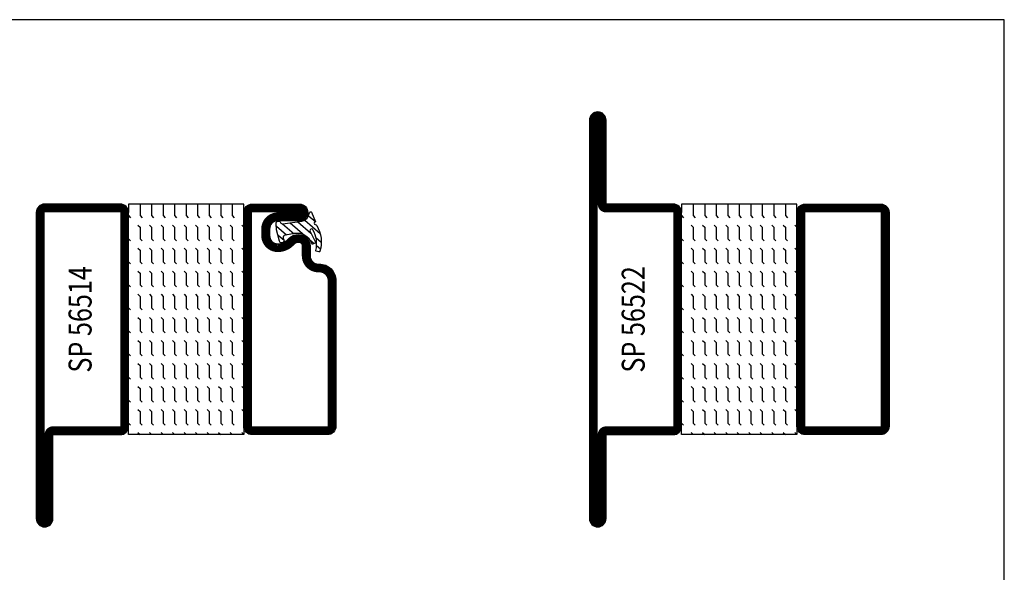
# Model space of a CAD drawing. Extents: x -755 to -20, y 25 to 560.
# Drawn here: x -234 to -20, y 440 to 560 of the extents above; entities that cross this region are included whole.
import ezdxf
from ezdxf.enums import TextEntityAlignment as Align

# ---------------------------------------------------------------- set-up
doc = ezdxf.new("R2010")
doc.units = 0
doc.header["$LTSCALE"] = 5
doc.header["$MEASUREMENT"] = 0
doc.layers.get('0').update_dxf_attribs({"linetype": 'CONTINUOUS'})
for name, color, linetype in [('GLAS_MED_FOGNING', 2, 'CONTINUOUS'), ('RAM', 5, 'CONTINUOUS'), ('SPKONTUR', 7, 'CONTINUOUS'), ('STALPROFIL', 1, 'CONTINUOUS'), ('TEXT', 6, 'CONTINUOUS')]:
    doc.layers.add(name, color=color, linetype=linetype)
doc.styles.add('ROMANS', font='romans', dxfattribs={"width": 0.8})

# ---------------------------------------------------------------- blocks, each defined once
blk = doc.blocks.new('SIDA')
at = {"layer": 'RAM', "color": 5}
blk.add_lwpolyline([(-20, 35), (-20, 560), (-380, 560), (-380, 35)], close=True, dxfattribs=at)
blk = doc.blocks.new('*X20')
at = {"color": 0}
for p, q in [((-437.5, 175), (-437.5, 175)), ((-435.44, 174.56), (-435, 175)), ((-432.5, 175), (-432.5, 175)), ((-430.44, 174.56), (-430, 175)), ((-427.5, 175), (-427.5, 175)), ((-425.44, 174.56), (-425, 175)), ((-422.5, 175), (-422.5, 175)), ((-420.44, 174.56), (-420, 175)), ((-417.5, 175), (-417.5, 175)), ((-415.44, 174.56), (-415, 175)), ((-412.5, 175), (-412.5, 175)), ((-410.44, 174.56), (-410, 175)), ((-407.5, 175), (-407.5, 175)), ((-405.44, 174.56), (-405, 175)), ((-402.5, 175), (-402.5, 175)), ((-400.44, 174.56), (-400, 175)), ((-397.5, 175), (-397.5, 175)), ((-395.44, 174.56), (-395, 175)), ((-392.5, 175), (-392.5, 175)), ((-390.44, 174.56), (-390, 175)), ((-440, 172.5), (-437.5, 172.5)), ((-437.5, 172.5), (-437.06, 172.94)), ((-435.44, 172.06), (-435, 172.5)), ((-435, 172.5), (-432.5, 172.5)), ((-432.5, 172.5), (-432.06, 172.94)), ((-430.44, 172.06), (-430, 172.5)), ((-430, 172.5), (-427.5, 172.5)), ((-427.5, 172.5), (-427.06, 172.94)), ((-425.44, 172.06), (-425, 172.5)), ((-425, 172.5), (-422.5, 172.5)), ((-422.5, 172.5), (-422.06, 172.94)), ((-420.44, 172.06), (-420, 172.5)), ((-420, 172.5), (-417.5, 172.5)), ((-417.5, 172.5), (-417.06, 172.94)), ((-415.44, 172.06), (-415, 172.5)), ((-415, 172.5), (-412.5, 172.5)), ((-412.5, 172.5), (-412.06, 172.94)), ((-410.44, 172.06), (-410, 172.5)), ((-410, 172.5), (-407.5, 172.5)), ((-407.5, 172.5), (-407.06, 172.94)), ((-405.44, 172.06), (-405, 172.5)), ((-405, 172.5), (-402.5, 172.5)), ((-402.5, 172.5), (-402.06, 172.94)), ((-400.44, 172.06), (-400, 172.5)), ((-400, 172.5), (-397.5, 172.5)), ((-397.5, 172.5), (-397.06, 172.94)), ((-395.44, 172.06), (-395, 172.5)), ((-395, 172.5), (-392.5, 172.5)), ((-392.5, 172.5), (-392.06, 172.94)), ((-390.44, 172.06), (-390, 172.5)), ((-440, 170), (-437.5, 170)), ((-437.5, 170), (-437.06, 170.44)), ((-435.44, 169.56), (-435, 170)), ((-435, 170), (-432.5, 170)), ((-432.5, 170), (-432.06, 170.44)), ((-430.44, 169.56), (-430, 170)), ((-430, 170), (-427.5, 170)), ((-427.5, 170), (-427.06, 170.44)), ((-425.44, 169.56), (-425, 170)), ((-425, 170), (-422.5, 170)), ((-422.5, 170), (-422.06, 170.44)), ((-420.44, 169.56), (-420, 170)), ((-420, 170), (-417.5, 170)), ((-417.5, 170), (-417.06, 170.44)), ((-415.44, 169.56), (-415, 170)), ((-415, 170), (-412.5, 170)), ((-412.5, 170), (-412.06, 170.44)), ((-410.44, 169.56), (-410, 170)), ((-410, 170), (-407.5, 170)), ((-407.5, 170), (-407.06, 170.44)), ((-405.44, 169.56), (-405, 170)), ((-405, 170), (-402.5, 170)), ((-402.5, 170), (-402.06, 170.44)), ((-400.44, 169.56), (-400, 170)), ((-400, 170), (-397.5, 170)), ((-397.5, 170), (-397.06, 170.44)), ((-395.44, 169.56), (-395, 170)), ((-395, 170), (-392.5, 170)), ((-392.5, 170), (-392.06, 170.44)), ((-390.44, 169.56), (-390, 170)), ((-440, 167.5), (-437.5, 167.5)), ((-437.5, 167.5), (-437.06, 167.94)), ((-435.44, 167.06), (-435, 167.5)), ((-435, 167.5), (-432.5, 167.5)), ((-432.5, 167.5), (-432.06, 167.94)), ((-430.44, 167.06), (-430, 167.5)), ((-430, 167.5), (-427.5, 167.5)), ((-427.5, 167.5), (-427.06, 167.94)), ((-425.44, 167.06), (-425, 167.5)), ((-425, 167.5), (-422.5, 167.5)), ((-422.5, 167.5), (-422.06, 167.94)), ((-420.44, 167.06), (-420, 167.5)), ((-420, 167.5), (-417.5, 167.5)), ((-417.5, 167.5), (-417.06, 167.94)), ((-415.44, 167.06), (-415, 167.5)), ((-415, 167.5), (-412.5, 167.5)), ((-412.5, 167.5), (-412.06, 167.94)), ((-410.44, 167.06), (-410, 167.5)), ((-410, 167.5), (-407.5, 167.5)), ((-407.5, 167.5), (-407.06, 167.94)), ((-405.44, 167.06), (-405, 167.5)), ((-405, 167.5), (-402.5, 167.5)), ((-402.5, 167.5), (-402.06, 167.94)), ((-400.44, 167.06), (-400, 167.5)), ((-400, 167.5), (-397.5, 167.5)), ((-397.5, 167.5), (-397.06, 167.94)), ((-395.44, 167.06), (-395, 167.5)), ((-395, 167.5), (-392.5, 167.5)), ((-392.5, 167.5), (-392.06, 167.94)), ((-390.44, 167.06), (-390, 167.5)), ((-440, 165), (-437.5, 165)), ((-437.5, 165), (-437.06, 165.44)), ((-435.44, 164.56), (-435, 165)), ((-435, 165), (-432.5, 165)), ((-432.5, 165), (-432.06, 165.44)), ((-430.44, 164.56), (-430, 165)), ((-430, 165), (-427.5, 165)), ((-427.5, 165), (-427.06, 165.44)), ((-425.44, 164.56), (-425, 165)), ((-425, 165), (-422.5, 165)), ((-422.5, 165), (-422.06, 165.44)), ((-420.44, 164.56), (-420, 165)), ((-420, 165), (-417.5, 165)), ((-417.5, 165), (-417.06, 165.44)), ((-415.44, 164.56), (-415, 165)), ((-415, 165), (-412.5, 165)), ((-412.5, 165), (-412.06, 165.44)), ((-410.44, 164.56), (-410, 165)), ((-410, 165), (-407.5, 165)), ((-407.5, 165), (-407.06, 165.44)), ((-405.44, 164.56), (-405, 165)), ((-405, 165), (-402.5, 165)), ((-402.5, 165), (-402.06, 165.44)), ((-400.44, 164.56), (-400, 165)), ((-400, 165), (-397.5, 165)), ((-397.5, 165), (-397.06, 165.44)), ((-395.44, 164.56), (-395, 165)), ((-395, 165), (-392.5, 165)), ((-392.5, 165), (-392.06, 165.44)), ((-390.44, 164.56), (-390, 165)), ((-440, 162.5), (-437.5, 162.5)), ((-437.5, 162.5), (-437.06, 162.94)), ((-435.44, 162.06), (-435, 162.5)), ((-435, 162.5), (-432.5, 162.5)), ((-432.5, 162.5), (-432.06, 162.94)), ((-430.44, 162.06), (-430, 162.5)), ((-430, 162.5), (-427.5, 162.5)), ((-427.5, 162.5), (-427.06, 162.94)), ((-425.44, 162.06), (-425, 162.5)), ((-425, 162.5), (-422.5, 162.5)), ((-422.5, 162.5), (-422.06, 162.94)), ((-420.44, 162.06), (-420, 162.5)), ((-420, 162.5), (-417.5, 162.5)), ((-417.5, 162.5), (-417.06, 162.94)), ((-415.44, 162.06), (-415, 162.5)), ((-415, 162.5), (-412.5, 162.5)), ((-412.5, 162.5), (-412.06, 162.94)), ((-410.44, 162.06), (-410, 162.5)), ((-410, 162.5), (-407.5, 162.5)), ((-407.5, 162.5), (-407.06, 162.94)), ((-405.44, 162.06), (-405, 162.5)), ((-405, 162.5), (-402.5, 162.5)), ((-402.5, 162.5), (-402.06, 162.94)), ((-400.44, 162.06), (-400, 162.5)), ((-400, 162.5), (-397.5, 162.5)), ((-397.5, 162.5), (-397.06, 162.94)), ((-395.44, 162.06), (-395, 162.5)), ((-395, 162.5), (-392.5, 162.5)), ((-392.5, 162.5), (-392.06, 162.94)), ((-390.44, 162.06), (-390, 162.5)), ((-437.5, 160), (-437.06, 160.44)), ((-432.5, 160), (-432.06, 160.44)), ((-427.5, 160), (-427.06, 160.44)), ((-422.5, 160), (-422.06, 160.44)), ((-417.5, 160), (-417.06, 160.44)), ((-412.5, 160), (-412.06, 160.44)), ((-407.5, 160), (-407.06, 160.44)), ((-402.5, 160), (-402.06, 160.44)), ((-397.5, 160), (-397.06, 160.44)), ((-392.5, 160), (-392.06, 160.44)), ((-440, 160), (-437.5, 160)), ((-435.44, 159.56), (-435, 160)), ((-435, 160), (-432.5, 160)), ((-430.44, 159.56), (-430, 160)), ((-430, 160), (-427.5, 160)), ((-425.44, 159.56), (-425, 160)), ((-425, 160), (-422.5, 160)), ((-420.44, 159.56), (-420, 160)), ((-420, 160), (-417.5, 160)), ((-415.44, 159.56), (-415, 160)), ((-415, 160), (-412.5, 160)), ((-410.44, 159.56), (-410, 160)), ((-410, 160), (-407.5, 160)), ((-405.44, 159.56), (-405, 160)), ((-405, 160), (-402.5, 160)), ((-400.44, 159.56), (-400, 160)), ((-400, 160), (-397.5, 160)), ((-395.44, 159.56), (-395, 160)), ((-395, 160), (-392.5, 160)), ((-390.44, 159.56), (-390, 160)), ((-440, 157.5), (-437.5, 157.5)), ((-437.5, 157.5), (-437.06, 157.94)), ((-435.44, 157.06), (-435, 157.5)), ((-435, 157.5), (-432.5, 157.5)), ((-432.5, 157.5), (-432.06, 157.94)), ((-430.44, 157.06), (-430, 157.5)), ((-430, 157.5), (-427.5, 157.5)), ((-427.5, 157.5), (-427.06, 157.94)), ((-425.44, 157.06), (-425, 157.5)), ((-425, 157.5), (-422.5, 157.5)), ((-422.5, 157.5), (-422.06, 157.94)), ((-420.44, 157.06), (-420, 157.5)), ((-420, 157.5), (-417.5, 157.5)), ((-417.5, 157.5), (-417.06, 157.94)), ((-415.44, 157.06), (-415, 157.5)), ((-415, 157.5), (-412.5, 157.5)), ((-412.5, 157.5), (-412.06, 157.94)), ((-410.44, 157.06), (-410, 157.5)), ((-410, 157.5), (-407.5, 157.5)), ((-407.5, 157.5), (-407.06, 157.94)), ((-405.44, 157.06), (-405, 157.5)), ((-405, 157.5), (-402.5, 157.5)), ((-402.5, 157.5), (-402.06, 157.94)), ((-400.44, 157.06), (-400, 157.5)), ((-400, 157.5), (-397.5, 157.5)), ((-397.5, 157.5), (-397.06, 157.94)), ((-395.44, 157.06), (-395, 157.5)), ((-395, 157.5), (-392.5, 157.5)), ((-392.5, 157.5), (-392.06, 157.94)), ((-390.44, 157.06), (-390, 157.5)), ((-440, 155), (-437.5, 155)), ((-437.5, 155), (-437.06, 155.44)), ((-435.44, 154.56), (-435, 155)), ((-435, 155), (-432.5, 155)), ((-432.5, 155), (-432.06, 155.44)), ((-430.44, 154.56), (-430, 155)), ((-430, 155), (-427.5, 155)), ((-427.5, 155), (-427.06, 155.44)), ((-425.44, 154.56), (-425, 155)), ((-425, 155), (-422.5, 155)), ((-422.5, 155), (-422.06, 155.44)), ((-420.44, 154.56), (-420, 155)), ((-420, 155), (-417.5, 155)), ((-417.5, 155), (-417.06, 155.44)), ((-415.44, 154.56), (-415, 155)), ((-415, 155), (-412.5, 155)), ((-412.5, 155), (-412.06, 155.44)), ((-410.44, 154.56), (-410, 155)), ((-410, 155), (-407.5, 155)), ((-407.5, 155), (-407.06, 155.44)), ((-405.44, 154.56), (-405, 155)), ((-405, 155), (-402.5, 155)), ((-402.5, 155), (-402.06, 155.44)), ((-400.44, 154.56), (-400, 155)), ((-400, 155), (-397.5, 155)), ((-397.5, 155), (-397.06, 155.44)), ((-395.44, 154.56), (-395, 155)), ((-395, 155), (-392.5, 155)), ((-392.5, 155), (-392.06, 155.44)), ((-390.44, 154.56), (-390, 155)), ((-440, 152.5), (-437.5, 152.5)), ((-437.5, 152.5), (-437.06, 152.94)), ((-435.44, 152.06), (-435, 152.5)), ((-435, 152.5), (-432.5, 152.5)), ((-432.5, 152.5), (-432.06, 152.94)), ((-430.44, 152.06), (-430, 152.5)), ((-430, 152.5), (-427.5, 152.5)), ((-427.5, 152.5), (-427.06, 152.94)), ((-425.44, 152.06), (-425, 152.5)), ((-425, 152.5), (-422.5, 152.5)), ((-422.5, 152.5), (-422.06, 152.94)), ((-420.44, 152.06), (-420, 152.5)), ((-420, 152.5), (-417.5, 152.5)), ((-417.5, 152.5), (-417.06, 152.94)), ((-415.44, 152.06), (-415, 152.5)), ((-415, 152.5), (-412.5, 152.5)), ((-412.5, 152.5), (-412.06, 152.94)), ((-410.44, 152.06), (-410, 152.5)), ((-410, 152.5), (-407.5, 152.5)), ((-407.5, 152.5), (-407.06, 152.94)), ((-405.44, 152.06), (-405, 152.5)), ((-405, 152.5), (-402.5, 152.5)), ((-402.5, 152.5), (-402.06, 152.94)), ((-400.44, 152.06), (-400, 152.5)), ((-400, 152.5), (-397.5, 152.5)), ((-397.5, 152.5), (-397.06, 152.94)), ((-395.44, 152.06), (-395, 152.5)), ((-395, 152.5), (-392.5, 152.5)), ((-392.5, 152.5), (-392.06, 152.94)), ((-390.44, 152.06), (-390, 152.5)), ((-437.5, 150), (-437.06, 150.44)), ((-432.5, 150), (-432.06, 150.44)), ((-427.5, 150), (-427.06, 150.44)), ((-422.5, 150), (-422.06, 150.44)), ((-417.5, 150), (-417.06, 150.44)), ((-412.5, 150), (-412.06, 150.44)), ((-407.5, 150), (-407.06, 150.44)), ((-402.5, 150), (-402.06, 150.44)), ((-397.5, 150), (-397.06, 150.44)), ((-392.5, 150), (-392.06, 150.44))]:
    blk.add_line(p, q, dxfattribs=at)
blk = doc.blocks.new('*X1')
at = {"color": 0}
for p, q in [((417.86, 313.24), (420.7, 316.62)), ((421.58, 315.73), (422.57, 316.91)), ((423.35, 315.9), (424.08, 316.77)), ((416.9, 314.04), (418.17, 315.56)), ((418.23, 311.74), (420.66, 314.64)), ((422.06, 314.37), (422.92, 315.38)), ((418.49, 310.11), (421.17, 313.3)), ((418.75, 308.47), (420.84, 310.96)), ((419.25, 307.12), (421.13, 309.36)), ((421.2, 307.51), (422.3, 308.81))]:
    blk.add_line(p, q, dxfattribs=at)
blk = doc.blocks.new('SP40010')
at = {"layer": 'GLAS_MED_FOGNING'}
blk.add_lwpolyline([(-8.91, 18.63), (-11.04, 18.26, 0.47758), (-11.42, 17.59), (-11.28, 17.24, -1.066974), (-12.21, 16.93), (-12.86, 19.46), (-12.96, 20.8, -0.851446), (-12.02, 21.02, 0.34625), (-11.48, 20.72), (-7.42, 21.32, 0.253088), (-6.02, 22.37), (-5.63, 23.24, -0.653084), (-5.26, 23.23), (-4.45, 21.17, 0.887127), (-4.49, 20.57, -0.212108), (-4.16, 20.34, -0.212173), (-3.46, 14.78, -0.418069), (-3.71, 14.65), (-4.29, 14.83, -0.397156), (-4.36, 14.95, 0.194939), (-4.98, 19.42, 1.053912), (-5.58, 19.06), (-4.46, 16.77, -0.459605), (-4.58, 16.5), (-5.08, 16.34, -0.312484), (-5.19, 16.37, 0.373013), (-9.07, 18.6)], format="xyb", dxfattribs=at)
at = {"layer": 'GLAS_MED_FOGNING', "rotation": 269.2505991436406}
blk.add_blockref('*X1', (-314.52, 443.46), dxfattribs=at)
blk = doc.blocks.new('SP56514')
at = {"layer": 'GLAS_MED_FOGNING'}
for points in [[(-20, 23.2), (-20, 25), (-45, 25), (-45, 23.2)], [(-20, -23.2), (-20, -25), (-45, -25), (-45, -23.2)]]:
    blk.add_lwpolyline(points, dxfattribs=at)
at = {"layer": 'SPKONTUR'}
blk.add_lwpolyline([(-61.4, -25), (-46.8, -25, 0.414214), (-45, -23.2), (-45, 23.2, 0.414214), (-46.8, 25), (-63.2, 25, 0.414214), (-65, 23.2), (-65, -43.2, 0.414214), (-63.2, -45), (-63.2, -45, 0.414214), (-61.4, -43.2)], format="xyb", close=True, dxfattribs=at)
blk.add_lwpolyline([(-8.1, 18.4), (-8.11, 18.4), (-8.1, 18.4, -0.414214), (-5.6, 15.9), (-5.6, 13.8, 0.414214), (-3.8, 12), (-3.6, 12, -0.414214), (0, 8.4), (0, -23.2, -0.414214), (-1.8, -25), (-18.2, -25, -0.414214), (-20, -23.2), (-20, 23.2, -0.414214), (-18.2, 25), (-7.9, 25, -0.414214), (-6.1, 23.2), (-6.1, 23.2, -0.414214), (-7.9, 21.4), (-12.6, 21.4, 0.414214), (-14.4, 19.6), (-14.4, 18.2, 0.414214), (-12.6, 16.4, 0.198912), (-10.48, 17.28), (-10.24, 17.52, -0.198912), (-8.11, 18.4)], format="xyb", dxfattribs=at)
at = {"layer": 'STALPROFIL', "const_width": 1.8}
for points in [[(-61.4, -24.1), (-46.8, -24.1, 0.414214), (-45.9, -23.2), (-45.9, 23.2, 0.414214), (-46.8, 24.1), (-63.2, 24.1, 0.414214), (-64.1, 23.2), (-64.1, -43.2, 0.414214), (-63.2, -44.1, 0.414214), (-62.3, -43.2), (-62.3, -25, -0.414214)], [(-8.11, 17.5), (-8.1, 17.5, -0.414214), (-6.5, 15.9), (-6.5, 13.8, 0.414214), (-3.8, 11.1), (-3.6, 11.1, -0.414214), (-0.9, 8.4), (-0.9, -23.2, -0.414214), (-1.8, -24.1), (-18.2, -24.1, -0.414214), (-19.1, -23.2), (-19.1, 23.2, -0.414214), (-18.2, 24.1), (-7.9, 24.1, -0.414214), (-7, 23.2, -0.414214), (-7.9, 22.3), (-12.6, 22.3, 0.414214), (-15.3, 19.6), (-15.3, 18.2, 0.414214), (-12.6, 15.5, 0.198912), (-9.84, 16.64), (-9.6, 16.88, -0.198912)]]:
    blk.add_lwpolyline(points, format="xyb", close=True, dxfattribs=at)
blk.add_blockref('SP40010', (0, 0))
at = {"layer": 'GLAS_MED_FOGNING', "rotation": 270}
blk.add_blockref('*X20', (-195, -415), dxfattribs=at)
blk = doc.blocks.new('*X16')
at = {"color": 0}
for p, q in [((-437.5, 295), (-437.5, 295)), ((-435.44, 294.56), (-435, 295)), ((-432.5, 295), (-432.5, 295)), ((-430.44, 294.56), (-430, 295)), ((-427.5, 295), (-427.5, 295)), ((-425.44, 294.56), (-425, 295)), ((-422.5, 295), (-422.5, 295)), ((-420.44, 294.56), (-420, 295)), ((-417.5, 295), (-417.5, 295)), ((-415.44, 294.56), (-415, 295)), ((-412.5, 295), (-412.5, 295)), ((-410.44, 294.56), (-410, 295)), ((-407.5, 295), (-407.5, 295)), ((-405.44, 294.56), (-405, 295)), ((-402.5, 295), (-402.5, 295)), ((-400.44, 294.56), (-400, 295)), ((-397.5, 295), (-397.5, 295)), ((-395.44, 294.56), (-395, 295)), ((-392.5, 295), (-392.5, 295)), ((-390.44, 294.56), (-390, 295)), ((-437.5, 292.5), (-437.06, 292.94)), ((-432.5, 292.5), (-432.06, 292.94)), ((-427.5, 292.5), (-427.06, 292.94)), ((-422.5, 292.5), (-422.06, 292.94)), ((-417.5, 292.5), (-417.06, 292.94)), ((-412.5, 292.5), (-412.06, 292.94)), ((-407.5, 292.5), (-407.06, 292.94)), ((-402.5, 292.5), (-402.06, 292.94)), ((-397.5, 292.5), (-397.06, 292.94)), ((-392.5, 292.5), (-392.06, 292.94)), ((-440, 292.5), (-437.5, 292.5)), ((-435.44, 292.06), (-435, 292.5)), ((-435, 292.5), (-432.5, 292.5)), ((-430.44, 292.06), (-430, 292.5)), ((-430, 292.5), (-427.5, 292.5)), ((-425.44, 292.06), (-425, 292.5)), ((-425, 292.5), (-422.5, 292.5)), ((-420.44, 292.06), (-420, 292.5)), ((-420, 292.5), (-417.5, 292.5)), ((-415.44, 292.06), (-415, 292.5)), ((-415, 292.5), (-412.5, 292.5)), ((-410.44, 292.06), (-410, 292.5)), ((-410, 292.5), (-407.5, 292.5)), ((-405.44, 292.06), (-405, 292.5)), ((-405, 292.5), (-402.5, 292.5)), ((-400.44, 292.06), (-400, 292.5)), ((-400, 292.5), (-397.5, 292.5)), ((-395.44, 292.06), (-395, 292.5)), ((-395, 292.5), (-392.5, 292.5)), ((-390.44, 292.06), (-390, 292.5)), ((-440, 290), (-437.5, 290)), ((-437.5, 290), (-437.06, 290.44)), ((-435.44, 289.56), (-435, 290)), ((-435, 290), (-432.5, 290)), ((-432.5, 290), (-432.06, 290.44)), ((-430.44, 289.56), (-430, 290)), ((-430, 290), (-427.5, 290)), ((-427.5, 290), (-427.06, 290.44)), ((-425.44, 289.56), (-425, 290)), ((-425, 290), (-422.5, 290)), ((-422.5, 290), (-422.06, 290.44)), ((-420.44, 289.56), (-420, 290)), ((-420, 290), (-417.5, 290)), ((-417.5, 290), (-417.06, 290.44)), ((-415.44, 289.56), (-415, 290)), ((-415, 290), (-412.5, 290)), ((-412.5, 290), (-412.06, 290.44)), ((-410.44, 289.56), (-410, 290)), ((-410, 290), (-407.5, 290)), ((-407.5, 290), (-407.06, 290.44)), ((-405.44, 289.56), (-405, 290)), ((-405, 290), (-402.5, 290)), ((-402.5, 290), (-402.06, 290.44)), ((-400.44, 289.56), (-400, 290)), ((-400, 290), (-397.5, 290)), ((-397.5, 290), (-397.06, 290.44)), ((-395.44, 289.56), (-395, 290)), ((-395, 290), (-392.5, 290)), ((-392.5, 290), (-392.06, 290.44)), ((-390.44, 289.56), (-390, 290)), ((-440, 287.5), (-437.5, 287.5)), ((-437.5, 287.5), (-437.06, 287.94)), ((-435.44, 287.06), (-435, 287.5)), ((-435, 287.5), (-432.5, 287.5)), ((-432.5, 287.5), (-432.06, 287.94)), ((-430.44, 287.06), (-430, 287.5)), ((-430, 287.5), (-427.5, 287.5)), ((-427.5, 287.5), (-427.06, 287.94)), ((-425.44, 287.06), (-425, 287.5)), ((-425, 287.5), (-422.5, 287.5)), ((-422.5, 287.5), (-422.06, 287.94)), ((-420.44, 287.06), (-420, 287.5)), ((-420, 287.5), (-417.5, 287.5)), ((-417.5, 287.5), (-417.06, 287.94)), ((-415.44, 287.06), (-415, 287.5)), ((-415, 287.5), (-412.5, 287.5)), ((-412.5, 287.5), (-412.06, 287.94)), ((-410.44, 287.06), (-410, 287.5)), ((-410, 287.5), (-407.5, 287.5)), ((-407.5, 287.5), (-407.06, 287.94)), ((-405.44, 287.06), (-405, 287.5)), ((-405, 287.5), (-402.5, 287.5)), ((-402.5, 287.5), (-402.06, 287.94)), ((-400.44, 287.06), (-400, 287.5)), ((-400, 287.5), (-397.5, 287.5)), ((-397.5, 287.5), (-397.06, 287.94)), ((-395.44, 287.06), (-395, 287.5)), ((-395, 287.5), (-392.5, 287.5)), ((-392.5, 287.5), (-392.06, 287.94)), ((-390.44, 287.06), (-390, 287.5)), ((-440, 285), (-437.5, 285)), ((-437.5, 285), (-437.06, 285.44)), ((-435.44, 284.56), (-435, 285)), ((-435, 285), (-432.5, 285)), ((-432.5, 285), (-432.06, 285.44)), ((-430.44, 284.56), (-430, 285)), ((-430, 285), (-427.5, 285)), ((-427.5, 285), (-427.06, 285.44)), ((-425.44, 284.56), (-425, 285)), ((-425, 285), (-422.5, 285)), ((-422.5, 285), (-422.06, 285.44)), ((-420.44, 284.56), (-420, 285)), ((-420, 285), (-417.5, 285)), ((-417.5, 285), (-417.06, 285.44)), ((-415.44, 284.56), (-415, 285)), ((-415, 285), (-412.5, 285)), ((-412.5, 285), (-412.06, 285.44)), ((-410.44, 284.56), (-410, 285)), ((-410, 285), (-407.5, 285)), ((-407.5, 285), (-407.06, 285.44)), ((-405.44, 284.56), (-405, 285)), ((-405, 285), (-402.5, 285)), ((-402.5, 285), (-402.06, 285.44)), ((-400.44, 284.56), (-400, 285)), ((-400, 285), (-397.5, 285)), ((-397.5, 285), (-397.06, 285.44)), ((-395.44, 284.56), (-395, 285)), ((-395, 285), (-392.5, 285)), ((-392.5, 285), (-392.06, 285.44)), ((-390.44, 284.56), (-390, 285)), ((-440, 282.5), (-437.5, 282.5)), ((-437.5, 282.5), (-437.06, 282.94)), ((-435.44, 282.06), (-435, 282.5)), ((-435, 282.5), (-432.5, 282.5)), ((-432.5, 282.5), (-432.06, 282.94)), ((-430.44, 282.06), (-430, 282.5)), ((-430, 282.5), (-427.5, 282.5)), ((-427.5, 282.5), (-427.06, 282.94)), ((-425.44, 282.06), (-425, 282.5)), ((-425, 282.5), (-422.5, 282.5)), ((-422.5, 282.5), (-422.06, 282.94)), ((-420.44, 282.06), (-420, 282.5)), ((-420, 282.5), (-417.5, 282.5)), ((-417.5, 282.5), (-417.06, 282.94)), ((-415.44, 282.06), (-415, 282.5)), ((-415, 282.5), (-412.5, 282.5)), ((-412.5, 282.5), (-412.06, 282.94)), ((-410.44, 282.06), (-410, 282.5)), ((-410, 282.5), (-407.5, 282.5)), ((-407.5, 282.5), (-407.06, 282.94)), ((-405.44, 282.06), (-405, 282.5)), ((-405, 282.5), (-402.5, 282.5)), ((-402.5, 282.5), (-402.06, 282.94)), ((-400.44, 282.06), (-400, 282.5)), ((-400, 282.5), (-397.5, 282.5)), ((-397.5, 282.5), (-397.06, 282.94)), ((-395.44, 282.06), (-395, 282.5)), ((-395, 282.5), (-392.5, 282.5)), ((-392.5, 282.5), (-392.06, 282.94)), ((-390.44, 282.06), (-390, 282.5)), ((-440, 280), (-437.5, 280)), ((-437.5, 280), (-437.06, 280.44)), ((-435.44, 279.56), (-435, 280)), ((-435, 280), (-432.5, 280)), ((-432.5, 280), (-432.06, 280.44)), ((-430.44, 279.56), (-430, 280)), ((-430, 280), (-427.5, 280)), ((-427.5, 280), (-427.06, 280.44)), ((-425.44, 279.56), (-425, 280)), ((-425, 280), (-422.5, 280)), ((-422.5, 280), (-422.06, 280.44)), ((-420.44, 279.56), (-420, 280)), ((-420, 280), (-417.5, 280)), ((-417.5, 280), (-417.06, 280.44)), ((-415.44, 279.56), (-415, 280)), ((-415, 280), (-412.5, 280)), ((-412.5, 280), (-412.06, 280.44)), ((-410.44, 279.56), (-410, 280)), ((-410, 280), (-407.5, 280)), ((-407.5, 280), (-407.06, 280.44)), ((-405.44, 279.56), (-405, 280)), ((-405, 280), (-402.5, 280)), ((-402.5, 280), (-402.06, 280.44)), ((-400.44, 279.56), (-400, 280)), ((-400, 280), (-397.5, 280)), ((-397.5, 280), (-397.06, 280.44)), ((-395.44, 279.56), (-395, 280)), ((-395, 280), (-392.5, 280)), ((-392.5, 280), (-392.06, 280.44)), ((-390.44, 279.56), (-390, 280)), ((-437.5, 277.5), (-437.06, 277.94)), ((-432.5, 277.5), (-432.06, 277.94)), ((-427.5, 277.5), (-427.06, 277.94)), ((-422.5, 277.5), (-422.06, 277.94)), ((-417.5, 277.5), (-417.06, 277.94)), ((-412.5, 277.5), (-412.06, 277.94)), ((-407.5, 277.5), (-407.06, 277.94)), ((-402.5, 277.5), (-402.06, 277.94)), ((-397.5, 277.5), (-397.06, 277.94)), ((-392.5, 277.5), (-392.06, 277.94)), ((-440, 277.5), (-437.5, 277.5)), ((-435.44, 277.06), (-435, 277.5)), ((-435, 277.5), (-432.5, 277.5)), ((-430.44, 277.06), (-430, 277.5)), ((-430, 277.5), (-427.5, 277.5)), ((-425.44, 277.06), (-425, 277.5)), ((-425, 277.5), (-422.5, 277.5)), ((-420.44, 277.06), (-420, 277.5)), ((-420, 277.5), (-417.5, 277.5)), ((-415.44, 277.06), (-415, 277.5)), ((-415, 277.5), (-412.5, 277.5)), ((-410.44, 277.06), (-410, 277.5)), ((-410, 277.5), (-407.5, 277.5)), ((-405.44, 277.06), (-405, 277.5)), ((-405, 277.5), (-402.5, 277.5)), ((-400.44, 277.06), (-400, 277.5)), ((-400, 277.5), (-397.5, 277.5)), ((-395.44, 277.06), (-395, 277.5)), ((-395, 277.5), (-392.5, 277.5)), ((-390.44, 277.06), (-390, 277.5)), ((-440, 275), (-437.5, 275)), ((-437.5, 275), (-437.06, 275.44)), ((-435.44, 274.56), (-435, 275)), ((-435, 275), (-432.5, 275)), ((-432.5, 275), (-432.06, 275.44)), ((-430.44, 274.56), (-430, 275)), ((-430, 275), (-427.5, 275)), ((-427.5, 275), (-427.06, 275.44)), ((-425.44, 274.56), (-425, 275)), ((-425, 275), (-422.5, 275)), ((-422.5, 275), (-422.06, 275.44)), ((-420.44, 274.56), (-420, 275)), ((-420, 275), (-417.5, 275)), ((-417.5, 275), (-417.06, 275.44)), ((-415.44, 274.56), (-415, 275)), ((-415, 275), (-412.5, 275)), ((-412.5, 275), (-412.06, 275.44)), ((-410.44, 274.56), (-410, 275)), ((-410, 275), (-407.5, 275)), ((-407.5, 275), (-407.06, 275.44)), ((-405.44, 274.56), (-405, 275)), ((-405, 275), (-402.5, 275)), ((-402.5, 275), (-402.06, 275.44)), ((-400.44, 274.56), (-400, 275)), ((-400, 275), (-397.5, 275)), ((-397.5, 275), (-397.06, 275.44)), ((-395.44, 274.56), (-395, 275)), ((-395, 275), (-392.5, 275)), ((-392.5, 275), (-392.06, 275.44)), ((-390.44, 274.56), (-390, 275)), ((-440, 272.5), (-437.5, 272.5)), ((-437.5, 272.5), (-437.06, 272.94)), ((-435.44, 272.06), (-435, 272.5)), ((-435, 272.5), (-432.5, 272.5)), ((-432.5, 272.5), (-432.06, 272.94)), ((-430.44, 272.06), (-430, 272.5)), ((-430, 272.5), (-427.5, 272.5)), ((-427.5, 272.5), (-427.06, 272.94)), ((-425.44, 272.06), (-425, 272.5)), ((-425, 272.5), (-422.5, 272.5)), ((-422.5, 272.5), (-422.06, 272.94)), ((-420.44, 272.06), (-420, 272.5)), ((-420, 272.5), (-417.5, 272.5)), ((-417.5, 272.5), (-417.06, 272.94)), ((-415.44, 272.06), (-415, 272.5)), ((-415, 272.5), (-412.5, 272.5)), ((-412.5, 272.5), (-412.06, 272.94)), ((-410.44, 272.06), (-410, 272.5)), ((-410, 272.5), (-407.5, 272.5)), ((-407.5, 272.5), (-407.06, 272.94)), ((-405.44, 272.06), (-405, 272.5)), ((-405, 272.5), (-402.5, 272.5)), ((-402.5, 272.5), (-402.06, 272.94)), ((-400.44, 272.06), (-400, 272.5)), ((-400, 272.5), (-397.5, 272.5)), ((-397.5, 272.5), (-397.06, 272.94)), ((-395.44, 272.06), (-395, 272.5)), ((-395, 272.5), (-392.5, 272.5)), ((-392.5, 272.5), (-392.06, 272.94)), ((-390.44, 272.06), (-390, 272.5)), ((-437.5, 270), (-437.06, 270.44)), ((-432.5, 270), (-432.06, 270.44)), ((-427.5, 270), (-427.06, 270.44)), ((-422.5, 270), (-422.06, 270.44)), ((-417.5, 270), (-417.06, 270.44)), ((-412.5, 270), (-412.06, 270.44)), ((-407.5, 270), (-407.06, 270.44)), ((-402.5, 270), (-402.06, 270.44)), ((-397.5, 270), (-397.06, 270.44)), ((-392.5, 270), (-392.06, 270.44))]:
    blk.add_line(p, q, dxfattribs=at)
blk = doc.blocks.new('SP56522')
at = {"layer": 'GLAS_MED_FOGNING'}
for points in [[(-20, 23.2), (-20, 25), (-45, 25), (-45, 23.2)], [(-20, -23.2), (-20, -25), (-45, -25), (-45, -23.2)]]:
    blk.add_lwpolyline(points, dxfattribs=at)
at = {"layer": 'SPKONTUR'}
for points in [[(-65, 0), (-65, -43.2, 0.4142136), (-63.2, -45), (-63.199, -45, 0.4142136), (-61.4, -43.201), (-61.4, -25), (-46.8, -25, 0.4142136), (-45, -23.2), (-45, 0), (-45, 23.2, 0.4142136), (-46.8, 25), (-61.4, 25), (-61.4, 43.201, 0.4142136), (-63.199, 45), (-63.2, 45, 0.4142136), (-65, 43.2)], [(-20, 23.2, -0.4142136), (-18.2, 25), (-1.8, 25, -0.4142136), (0, 23.2), (0, -23.2, -0.4142136), (-1.8, -25), (-18.2, -25, -0.4142136), (-20, -23.2)]]:
    blk.add_lwpolyline(points, format="xyb", close=True, dxfattribs=at)
at = {"layer": 'STALPROFIL', "const_width": 1.8}
for points in [[(-64.1, 0), (-64.1, -43.2, 0.4142136), (-63.199, -44.1, 0.4142136), (-62.3, -43.201), (-62.3, -25, -0.4142136), (-61.4, -24.1), (-46.8, -24.1, 0.4142136), (-45.9, -23.2), (-45.9, 0), (-45.9, 23.2, 0.4142136), (-46.8, 24.1), (-61.4, 24.1, -0.4142136), (-62.3, 25), (-62.3, 43.201, 0.4142136), (-63.2, 44.1, 0.4142136), (-64.1, 43.2)], [(-19.1, 23.2, -0.4142136), (-18.2, 24.1), (-1.8, 24.1, -0.4142136), (-0.9, 23.2), (-0.9, -23.2, -0.4142136), (-1.8, -24.1), (-18.2, -24.1, -0.4142136), (-19.1, -23.2)]]:
    blk.add_lwpolyline(points, format="xyb", close=True, dxfattribs=at)
at = {"layer": 'GLAS_MED_FOGNING', "rotation": 270}
blk.add_blockref('*X16', (-315, -415), dxfattribs=at)

msp = doc.modelspace()

# ---------------------------------------------------------------- block references
msp.add_blockref('SIDA', (0, 0))
at = {"layer": 'GLAS_MED_FOGNING'}
for name, p in [('SP56522', (-45, 495)), ('SP56514', (-165, 495))]:
    msp.add_blockref(name, p, dxfattribs=at)

# ---------------------------------------------------------------- texts
at = {"layer": 'TEXT', "style": 'ROMANS', "width": 0.8}
for s, p in [('%%USP 56514', (-218, 495)), ('%%USP 56522', (-98, 495))]:
    msp.add_text(s, height=5, rotation=90, dxfattribs=at).set_placement(p, align=Align.CENTER)

doc.saveas('drawing.dxf')
